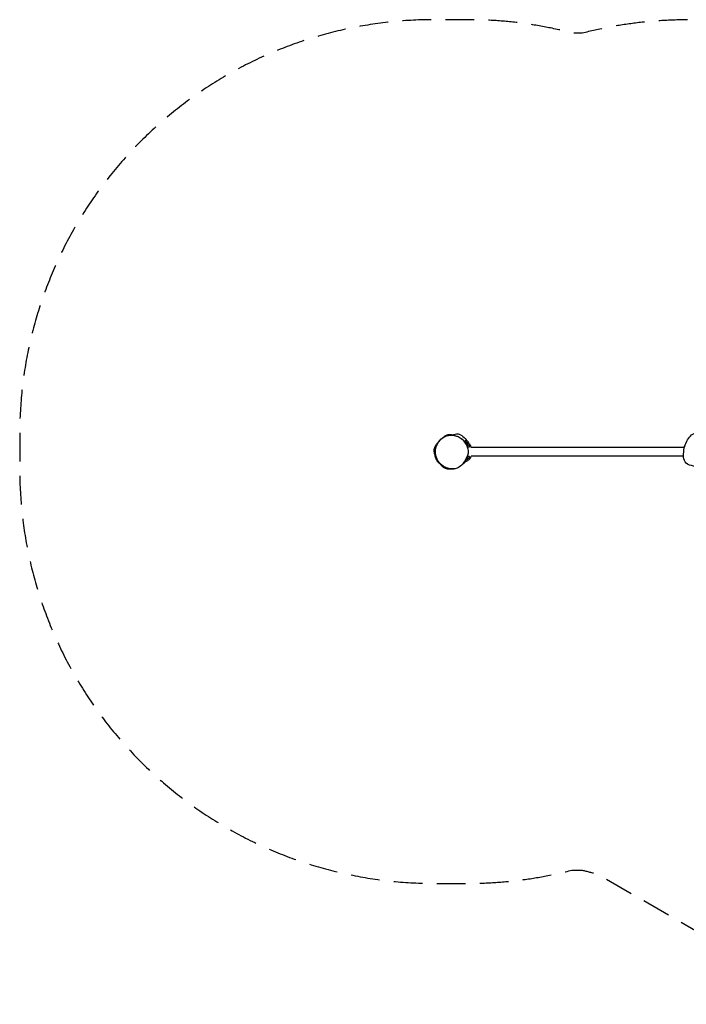
# Model space of a CAD drawing. Units: millimetres. Extents: x -3512 to 3497, y -2164 to 2187.
# Drawn here: x -3512 to -567, y -2164 to 2187 of the extents above; entities that cross this region are included whole.
import ezdxf

# ---------------------------------------------------------------- set-up
doc = ezdxf.new("R2010")
doc.units = ezdxf.units.MM
doc.header["$LTSCALE"] = 20
doc.linetypes.add('HIDDEN', pattern=[9.525, 6.35, -3.175])
doc.layers.add('2d', color=230, linetype='Continuous')
doc.layers.add('CSA-SafetyZone', color=63, linetype='HIDDEN')

msp = doc.modelspace()

# ---------------------------------------------------------------- linework, layer by layer
at = {"layer": '2d'}
for p, q in [((-1538, 320.5), (-1544.9, 320.8)), ((-1535.2, 317.5), (-1535.2, 312)), ((-1535.2, 310.8), (-1535.2, 301.8)), ((-576.1, 297.4), (-1518.2, 297.4)), ((-1538, 236.2), (-1545.7, 235.9)), ((-1535.2, 258.3), (-1535.2, 246)), ((-1535.2, 244.8), (-1535.2, 239.2)), ((-579.5, 259.4), (-1518.2, 259.4))]:
    msp.add_line(p, q, dxfattribs=at)
for centre, radius, start, end in [((-1538.2, 317.5), 3, 0, 88), ((-1538.2, 296.1), 20, 3.6514, 81.3731), ((-556.2, 296.1), 20, 149.3449, 176.3486), ((-1538.2, 239.2), 3, 272, 0), ((-1538.2, 260.6), 20, 278.6269, 356.3486)]:
    msp.add_arc(centre, radius, start, end, dxfattribs=at)
for points, knots in [([(-1667.2, 236.9), (-1667.3, 237.1), (-1667.4, 237.4), (-1668, 238.3), (-1668.4, 239.1), (-1670, 242.1), (-1671, 244.3), (-1673, 249), (-1673.9, 251.4), (-1675.7, 256.8), (-1676.6, 259.6), (-1678.2, 265.2), (-1678.9, 267.8), (-1680, 273.1), (-1680.5, 275.6), (-1681, 280.7), (-1681.1, 282.5), (-1680.9, 286.2), (-1680.7, 287.9), (-1680.2, 291), (-1679.8, 292.5), (-1678.9, 295.5), (-1678.4, 297.1), (-1677, 300.4), (-1676.2, 302.1), (-1674.3, 305.8), (-1673.2, 307.6), (-1670.8, 311.4), (-1669.4, 313.3), (-1666.8, 316.8), (-1665.5, 318.4), (-1662.9, 321.4), (-1661.7, 322.7), (-1659.3, 325.4), (-1658.1, 326.6), (-1655.3, 329.5), (-1654.5, 330.3), (-1650.8, 333.7), (-1650.6, 333.9), (-1650.2, 334.2), (-1650.1, 334.3), (-1649.9, 334.5), (-1649.8, 334.6), (-1649.6, 334.8), (-1649.5, 334.9), (-1649.3, 335), (-1649.3, 335.1), (-1649.2, 335.2), (-1649.1, 335.2), (-1649, 335.4), (-1648.9, 335.4), (-1648.8, 335.6), (-1648.7, 335.6), (-1648.5, 335.8), (-1648.4, 335.8), (-1648.2, 336), (-1648.1, 336.1), (-1647.8, 336.4), (-1647.6, 336.5), (-1647.2, 336.9), (-1647, 337.1), (-1646.5, 337.5), (-1646.2, 337.7), (-1645.6, 338.3), (-1645.2, 338.5), (-1644.4, 339.2), (-1644, 339.6), (-1642.9, 340.4), (-1642.4, 340.8), (-1641, 341.9), (-1640.2, 342.5), (-1638, 344.2), (-1636.7, 345.2), (-1633.7, 347.3), (-1632.5, 348.2), (-1629.1, 350.1), (-1628.6, 350.4), (-1627.4, 351), (-1627, 351.2), (-1626.1, 351.6), (-1625.8, 351.8), (-1625, 352.1), (-1624.7, 352.2), (-1624.2, 352.4), (-1624, 352.5), (-1623.6, 352.6), (-1623.4, 352.7), (-1623, 352.8), (-1622.8, 352.9), (-1622.5, 353), (-1622.3, 353.1), (-1621.9, 353.2), (-1621.6, 353.2), (-1621, 353.4), (-1620.7, 353.5), (-1619.7, 353.7), (-1619.2, 353.8), (-1618, 354), (-1617.3, 354.1), (-1615.9, 354.3), (-1615.2, 354.3), (-1613.5, 354.4), (-1612.6, 354.4), (-1610.8, 354.4), (-1609.9, 354.3), (-1608, 354.1), (-1607, 354), (-1605.1, 353.7), (-1604.1, 353.5), (-1602.3, 353.2), (-1601.4, 353), (-1599.7, 352.6), (-1598.9, 352.4), (-1597.3, 352), (-1596.6, 351.8), (-1595.3, 351.4), (-1594.6, 351.2), (-1593.5, 350.8), (-1593, 350.7), (-1592, 350.4), (-1591.6, 350.3), (-1590.9, 350), (-1590.6, 350), (-1590.3, 349.9), (-1590.2, 349.8), (-1590.2, 349.8)], [0, 0, 0, 0, 10.000001, 10.000001, 40.000029, 40.000029, 130.000726, 130.000726, 228.332871, 228.332871, 345.764751, 345.764751, 463.075228, 463.075228, 580.72283, 580.72283, 636.478256, 636.478256, 671.465598, 671.465598, 697.42154, 697.42154, 722.680246, 722.680246, 749.783773, 749.783773, 780.654419, 780.654419, 815.033799, 815.033799, 849.407318, 849.407318, 883.574583, 883.574583, 920.158042, 920.158042, 969.56278, 969.56278, 972.495123, 972.495123, 973.522631, 973.522631, 974.098199, 974.098199, 974.620164, 974.620164, 974.873201, 974.873201, 975.127846, 975.127846, 975.381023, 975.381023, 975.889775, 975.889775, 976.391511, 976.391511, 977.457688, 977.457688, 979.739666, 979.739666, 983.606018, 983.606018, 990.045217, 990.045217, 1000.474704, 1000.474704, 1016.766582, 1016.766582, 1041.694902, 1041.694902, 1080.133814, 1080.133814, 1148.521788, 1148.521788, 1195.079969, 1195.079969, 1203.416874, 1203.416874, 1207.116867, 1207.116867, 1209.293922, 1209.293922, 1210.638634, 1210.638634, 1211.199982, 1211.199982, 1211.874855, 1211.874855, 1212.456967, 1212.456967, 1213.153564, 1213.153564, 1214.154396, 1214.154396, 1216.001889, 1216.001889, 1219.337335, 1219.337335, 1223.997095, 1223.997095, 1230.519247, 1230.519247, 1239.241979, 1239.241979, 1250.432456, 1250.432456, 1264.221285, 1264.221285, 1280.638764, 1280.638764, 1299.716201, 1299.716201, 1321.623694, 1321.623694, 1346.767769, 1346.767769, 1375.823453, 1375.823453, 1409.715405, 1409.715405, 1449.516227, 1449.516227, 1496.089402, 1496.089402, 1522.894025, 1522.894025, 1522.894025, 1522.894025]), ([(-1616.9, 204.2), (-1621.2, 205.2), (-1639.9, 211.6), (-1666.5, 233.8), (-1680, 278), (-1665.8, 322.3), (-1631.7, 351.7), (-1602, 352.5), (-1590.1, 349.8)], [0.082, 0.082, 0.082, 0.082, 0.1098364, 0.2070648, 0.3041534, 0.3978879, 0.5026194, 0.582, 0.582, 0.582, 0.582]), ([(-1590.1, 349.8), (-1585.1, 348.7), (-1566.4, 342.4), (-1542.9, 320), (-1524.8, 280.3), (-1543.1, 237.9), (-1564.4, 211.5), (-1579.9, 205.5), (-1591.1, 201.1), (-1604.4, 201.1), (-1616.9, 204.2)], [0.582, 0.582, 0.582, 0.582, 0.6153346, 0.7093738, 0.7918632, 0.8865501, 1, 1, 1, 1.082, 1.082, 1.082, 1.082]), ([(-1598.9, 352.4), (-1595.3, 353.8), (-1591.8, 355.1), (-1584.8, 356.9), (-1581.3, 357.5), (-1576.1, 357.3), (-1573.7, 357.1), (-1566.5, 354.9), (-1562.4, 352.5), (-1552.4, 345.1), (-1546.1, 338.5), (-1538.3, 329.3), (-1536.3, 326.9), (-1531.1, 320.4), (-1527.9, 316), (-1525.2, 311.4)], [-685.869936, -685.869936, -685.869936, -685.869936, -661.80787, -661.80787, -637.894551, -637.894551, -626.444449, -626.444449, -608.498615, -608.498615, -576.979462, -576.979462, -568.466205, -568.466205, -551.622581, -551.622581, -551.622581, -551.622581]), ([(-522.7, 212.2), (-526.9, 212.9), (-543.2, 215.9), (-581.3, 226), (-580.6, 282.2), (-568.1, 328), (-531.1, 371.6), (-498.2, 358.6), (-482.5, 353)], [0.082, 0.082, 0.082, 0.082, 0.1080518, 0.1806629, 0.2964059, 0.3821934, 0.4897692, 0.582, 0.582, 0.582, 0.582]), ([(-1561.3, 335.9), (-1561.3, 335.8), (-1561.2, 335.8), (-1561.1, 335.7), (-1560.9, 335.6), (-1560.7, 335.4), (-1560.5, 335.3), (-1560.5, 335.3)], [0, 0, 0, 0, 10.000001, 10.000001, 40.000045, 40.000045, 100.905262, 100.905262, 100.905262, 100.905262]), ([(-1542.5, 320.7), (-1542.6, 320.8), (-1542.6, 320.8), (-1543.4, 321.7), (-1544.2, 322.4), (-1545.7, 323.8), (-1546.4, 324.5), (-1547.2, 325.1)], [0.18068602, 0.18068602, 0.18068602, 0.18068602, 0.18176816, 0.18176816, 0.1947516, 0.1947516, 0.20773504, 0.20773504, 0.20773504, 0.20773504]), ([(-1547.2, 323.6), (-1545.6, 321.8), (-1544.1, 319.7), (-1541.1, 314.9), (-1539.6, 312.2), (-1537.4, 307.4), (-1536.6, 305.7), (-1535.6, 302.9), (-1535.2, 302), (-1534.5, 300), (-1534.1, 299), (-1533.6, 297.1), (-1533.3, 296.3), (-1533.1, 295.5)], [0, 0, 0, 0, 0.02708963, 0.02708963, 0.05417927, 0.05417927, 0.06772408, 0.06772408, 0.07449649, 0.07449649, 0.0812689, 0.0812689, 0.08600295, 0.08600295, 0.08600295, 0.08600295]), ([(-1544, 328.7), (-1544, 328.7), (-1544, 328.6), (-1543.9, 328.5), (-1543.7, 328.3), (-1543.4, 327.8), (-1543.1, 327.5), (-1542.4, 326.5), (-1542, 325.9), (-1540.9, 324.4), (-1540.2, 323.4), (-1539.1, 321.8), (-1538.7, 321.2), (-1538.4, 320.6)], [614.271418, 614.271418, 614.271418, 614.271418, 626.92601, 626.92601, 653.12983, 653.12983, 688.532101, 688.532101, 735.850218, 735.850218, 796.208615, 796.208615, 826.158745, 826.158745, 826.158745, 826.158745]), ([(-1535.2, 312), (-1535.2, 311.9), (-1535.2, 311.9), (-1535.2, 311.7), (-1535.2, 311.6), (-1535.2, 311.3), (-1535.2, 311), (-1535.2, 310.8)], [0, 0, 0, 0, 0.000440861, 0.000440861, 0.000881722, 0.000881722, 0.001763445, 0.001763445, 0.001763445, 0.001763445]), ([(-1534.6, 300.4), (-1533.7, 300.3), (-1532.7, 300.2), (-1531.2, 300), (-1530.7, 299.9), (-1529.6, 299.8), (-1529.1, 299.7), (-1528.3, 299.7), (-1528.1, 299.6), (-1527.6, 299.6), (-1527.4, 299.6), (-1526.7, 299.6), (-1526.3, 299.7), (-1525.8, 299.8), (-1525.6, 299.9), (-1525.3, 300.1), (-1525.2, 300.2), (-1525, 300.4), (-1525, 300.5), (-1524.9, 300.6), (-1524.8, 300.7), (-1524.8, 300.9), (-1524.8, 301), (-1524.7, 301.1), (-1524.7, 301.3), (-1524.7, 301.6), (-1524.7, 301.8), (-1524.8, 302.3), (-1524.9, 302.5), (-1525.1, 303), (-1525.3, 303.2), (-1525.6, 303.7), (-1525.7, 303.9), (-1526.1, 304.4), (-1526.3, 304.6), (-1526.7, 305), (-1526.9, 305.2), (-1527.4, 305.6), (-1527.6, 305.8), (-1528.1, 306.2), (-1528.3, 306.3), (-1529.1, 306.8), (-1529.6, 307.1), (-1530.6, 307.5), (-1531.2, 307.7), (-1532.3, 308.1), (-1532.8, 308.2), (-1534, 308.5), (-1534.6, 308.6), (-1535.2, 308.7)], [0.00051466, 0.00051466, 0.00051466, 0.00051466, 0.00348651, 0.00348651, 0.00522967, 0.00522967, 0.00697282, 0.00697282, 0.0078444, 0.0078444, 0.00871598, 0.00871598, 0.01045914, 0.01045914, 0.01133072, 0.01133072, 0.01220229, 0.01220229, 0.01263808, 0.01263808, 0.01307387, 0.01307387, 0.01350966, 0.01350966, 0.01394545, 0.01394545, 0.01481703, 0.01481703, 0.01568861, 0.01568861, 0.01656018, 0.01656018, 0.01743176, 0.01743176, 0.01830334, 0.01830334, 0.01917492, 0.01917492, 0.0200465, 0.0200465, 0.02091807, 0.02091807, 0.02266123, 0.02266123, 0.02440439, 0.02440439, 0.02614754, 0.02614754, 0.0278907, 0.0278907, 0.0278907, 0.0278907]), ([(-1670.2, 250.4), (-1670.3, 250.7), (-1670.4, 251), (-1670.8, 252), (-1671, 252.6), (-1671.5, 253.9), (-1671.7, 254.5), (-1672.2, 255.8), (-1672.4, 256.3), (-1672.8, 257.3), (-1672.9, 257.7), (-1673.2, 258.3), (-1673.3, 258.6), (-1673.3, 258.6), (-1673.3, 258.7), (-1673.3, 258.7)], [0, 0, 0, 0, 10.000092, 10.000092, 40.001511, 40.001511, 76.354668, 76.354668, 120.292226, 120.292226, 170.365386, 170.365386, 223.554733, 223.554733, 237.681179, 237.681179, 237.681179, 237.681179]), ([(-1654.5, 224.6), (-1655.4, 225.1), (-1656.2, 225.6), (-1660.3, 228.5), (-1663.2, 231.2), (-1666.1, 235.2), (-1666.7, 236), (-1667.2, 236.9)], [-267.240763, -267.240763, -267.240763, -267.240763, -261.796336, -261.796336, -239.569062, -239.569062, -233.510131, -233.510131, -233.510131, -233.510131]), ([(-1590.3, 202.7), (-1590.4, 202.7), (-1590.6, 202.7), (-1591.2, 202.6), (-1591.8, 202.5), (-1593.3, 202.3), (-1594.3, 202.1), (-1596.7, 201.8), (-1598.1, 201.7), (-1601.1, 201.4), (-1602.8, 201.2), (-1606.5, 201), (-1608.4, 200.9), (-1612.3, 201), (-1614.1, 201), (-1617.9, 201.3), (-1619.6, 201.5), (-1623.2, 202.1), (-1624.7, 202.4), (-1627.4, 203.1), (-1628, 203.3), (-1629.2, 203.7), (-1629.7, 203.8), (-1630.6, 204.2), (-1631, 204.3), (-1631.7, 204.6), (-1632.1, 204.8), (-1632.7, 205), (-1632.9, 205.1), (-1633.5, 205.4), (-1633.8, 205.6), (-1634.4, 205.8), (-1634.7, 206), (-1635.2, 206.3), (-1635.5, 206.4), (-1636.2, 206.8), (-1636.6, 207), (-1637.5, 207.6), (-1637.9, 207.9), (-1638.9, 208.5), (-1639.4, 208.9), (-1640.5, 209.7), (-1641.1, 210.1), (-1642.3, 211.1), (-1642.9, 211.6), (-1644.2, 212.8), (-1644.9, 213.4), (-1646.2, 214.7), (-1646.9, 215.4), (-1648.3, 216.8), (-1648.9, 217.5), (-1650.2, 219.1), (-1650.9, 219.8), (-1652.1, 221.3), (-1652.7, 222.1), (-1653.8, 223.6), (-1654.3, 224.3), (-1655.4, 225.7), (-1655.8, 226.3), (-1656.7, 227.6), (-1657.1, 228.1), (-1657.9, 229.2), (-1658.2, 229.7), (-1658.8, 230.6), (-1659.1, 230.9), (-1659.5, 231.6), (-1659.7, 231.8), (-1659.9, 232.1), (-1659.9, 232.1), (-1659.9, 232.1)], [0, 0, 0, 0, 10.000024, 10.000024, 40.000519, 40.000519, 86.42658, 86.42658, 137.657644, 137.657644, 192.250808, 192.250808, 243.601666, 243.601666, 284.133372, 284.133372, 312.084845, 312.084845, 329.571829, 329.571829, 334.300305, 334.300305, 336.993079, 336.993079, 338.850739, 338.850739, 340.180138, 340.180138, 340.964191, 340.964191, 342.076595, 342.076595, 343.028371, 343.028371, 344.146112, 344.146112, 345.99501, 345.99501, 348.758175, 348.758175, 352.549964, 352.549964, 357.771168, 357.771168, 364.790028, 364.790028, 373.971429, 373.971429, 385.622857, 385.622857, 399.963853, 399.963853, 417.133687, 417.133687, 437.243134, 437.243134, 460.455735, 460.455735, 487.057577, 487.057577, 517.519941, 517.519941, 552.403427, 552.403427, 592.219425, 592.219425, 637.006825, 637.006825, 683.504484, 683.504484, 683.504484, 683.504484]), ([(-1542.3, 236), (-1542.5, 235.7), (-1542.7, 235.4), (-1543.9, 233.7), (-1545, 232.3), (-1547.5, 229.5), (-1548.8, 228.1), (-1551.7, 225.3), (-1553.2, 223.9), (-1556, 221.6), (-1557.2, 220.6), (-1559.3, 218.9), (-1560.2, 218.3), (-1561.7, 217.1), (-1562.4, 216.6), (-1563.3, 216), (-1563.6, 215.8), (-1563.9, 215.6)], [1546.998219, 1546.998219, 1546.998219, 1546.998219, 1558.921016, 1558.921016, 1605.45298, 1605.45298, 1652.287364, 1652.287364, 1706.786767, 1706.786767, 1756.169499, 1756.169499, 1800.338039, 1800.338039, 1843.505131, 1843.505131, 1871.675537, 1871.675537, 1871.675537, 1871.675537]), ([(-1535.2, 258.2), (-1535.5, 257.3), (-1535.8, 256.4), (-1536.9, 253.8), (-1537.6, 252), (-1539, 248.7), (-1539.7, 247.2), (-1541.2, 244.1), (-1541.9, 242.6), (-1544.2, 238.4), (-1545.7, 235.9), (-1547.2, 233.5)], [0.14278588, 0.14278588, 0.14278588, 0.14278588, 0.14899298, 0.14899298, 0.1625378, 0.1625378, 0.17608261, 0.17608261, 0.18962743, 0.18962743, 0.21671706, 0.21671706, 0.21671706, 0.21671706]), ([(-1547.2, 231.9), (-1546.4, 232.8), (-1545.7, 233.8), (-1544.7, 235.2), (-1544.4, 235.6), (-1544.2, 236)], [0, 0, 0, 0, 0.01298344, 0.01298344, 0.01746515, 0.01746515, 0.01746515, 0.01746515]), ([(-1535, 258.8), (-1535, 258.7), (-1535, 258.7), (-1535.1, 258.5), (-1535.1, 258.3), (-1535.2, 258.2)], [0, 0, 0, 0, 10.000001, 10.000001, 37.152553, 37.152553, 37.152553, 37.152553]), ([(-1527.3, 257.1), (-1527.6, 257.1), (-1527.9, 257.1), (-1528.5, 257.1), (-1528.8, 257), (-1529.7, 256.9), (-1530.4, 256.8), (-1531.7, 256.7), (-1532.4, 256.6), (-1533.8, 256.4), (-1534.4, 256.3), (-1535.2, 256.3)], [0.019457736, 0.019457736, 0.019457736, 0.019457736, 0.020511856, 0.020511856, 0.021565977, 0.021565977, 0.023674218, 0.023674218, 0.025782459, 0.025782459, 0.0278907, 0.0278907, 0.0278907, 0.0278907]), ([(-1535.2, 248.1), (-1534.3, 248.2), (-1533.5, 248.3), (-1532, 248.7), (-1531.2, 249), (-1529.7, 249.6), (-1529, 250), (-1528, 250.6), (-1527.6, 250.9), (-1527, 251.4), (-1526.7, 251.7), (-1526.1, 252.3), (-1525.9, 252.6), (-1525.4, 253.2), (-1525.2, 253.6), (-1525, 254.1), (-1524.9, 254.3), (-1524.8, 254.6), (-1524.8, 254.8), (-1524.7, 255.1), (-1524.7, 255.2), (-1524.7, 255.5), (-1524.7, 255.7), (-1524.8, 255.9), (-1524.8, 256), (-1524.9, 256.2), (-1525, 256.3), (-1525.2, 256.6), (-1525.4, 256.7), (-1525.9, 256.9), (-1526.2, 257), (-1526.7, 257.1), (-1527, 257.1), (-1527.3, 257.1)], [0.0000002, 0.0000002, 0.0000002, 0.0000002, 0.00243239, 0.00243239, 0.00486458, 0.00486458, 0.00729678, 0.00729678, 0.00851287, 0.00851287, 0.00972897, 0.00972897, 0.01094506, 0.01094506, 0.01216116, 0.01216116, 0.01276921, 0.01276921, 0.01337726, 0.01337726, 0.0139853, 0.0139853, 0.01459335, 0.01459335, 0.0152014, 0.0152014, 0.01580945, 0.01580945, 0.01702554, 0.01702554, 0.01824164, 0.01824164, 0.01945774, 0.01945774, 0.01945774, 0.01945774]), ([(-1535.2, 246), (-1535.2, 245.8), (-1535.2, 245.7), (-1535.2, 245.5), (-1535.2, 245.3), (-1535.2, 245), (-1535.2, 244.9), (-1535.2, 244.8)], [0, 0, 0, 0, 0.000440861, 0.000440861, 0.000881722, 0.000881722, 0.001763445, 0.001763445, 0.001763445, 0.001763445])]:
    msp.add_open_spline(points, degree=3, knots=knots, dxfattribs=at)
for points in [[(-1547.2, 323.6), (-1547.2, 324.2), (-1547.2, 324.7), (-1547.2, 325.1)], [(-1533.8, 308.4), (-1533.8, 308.4), (-1533.8, 308.4), (-1533.8, 308.4)], [(-1547.2, 231.9), (-1547.2, 232.4), (-1547.2, 232.9), (-1547.2, 233.5)], [(-1530.7, 249.2), (-1530.7, 249.2), (-1530.7, 249.2), (-1530.7, 249.2)], [(-1525.9, 256.9), (-1525.9, 256.9), (-1525.9, 256.9), (-1525.9, 256.9)]]:
    msp.add_open_spline(points, degree=3, dxfattribs=at)
at = {"layer": 'CSA-SafetyZone', "flags": 128}
msp.add_lwpolyline([(1667.2, -2127.9, 0.414214), (3497.2, -297.9), (3497.2, -259.9, 0.414214), (1667.2, 1570.1), (967.3, 1570.1), (941.2, 1585.2, 0.211773), (-415.1, 2186.6), (-565.6, 2186.6, 0.063867), (-1027.4, 2127.4), (-1066.6, 2127.4, 0.064312), (-1531.5, 2187.4), (-1682, 2187.4, 0.414214), (-3512, 357.4), (-3512, 201, 0.414214), (-1682, -1629), (-1531.5, -1629, 0.063419), (-1072.9, -1570.6), (-1027.4, -1570.6, 0.009316), (-961.1, -1586.6), (-386.5, -1918.3, 0.182293), (887.8, -2127.9)], format="xyb", close=True, dxfattribs=at)

doc.saveas('drawing.dxf')
